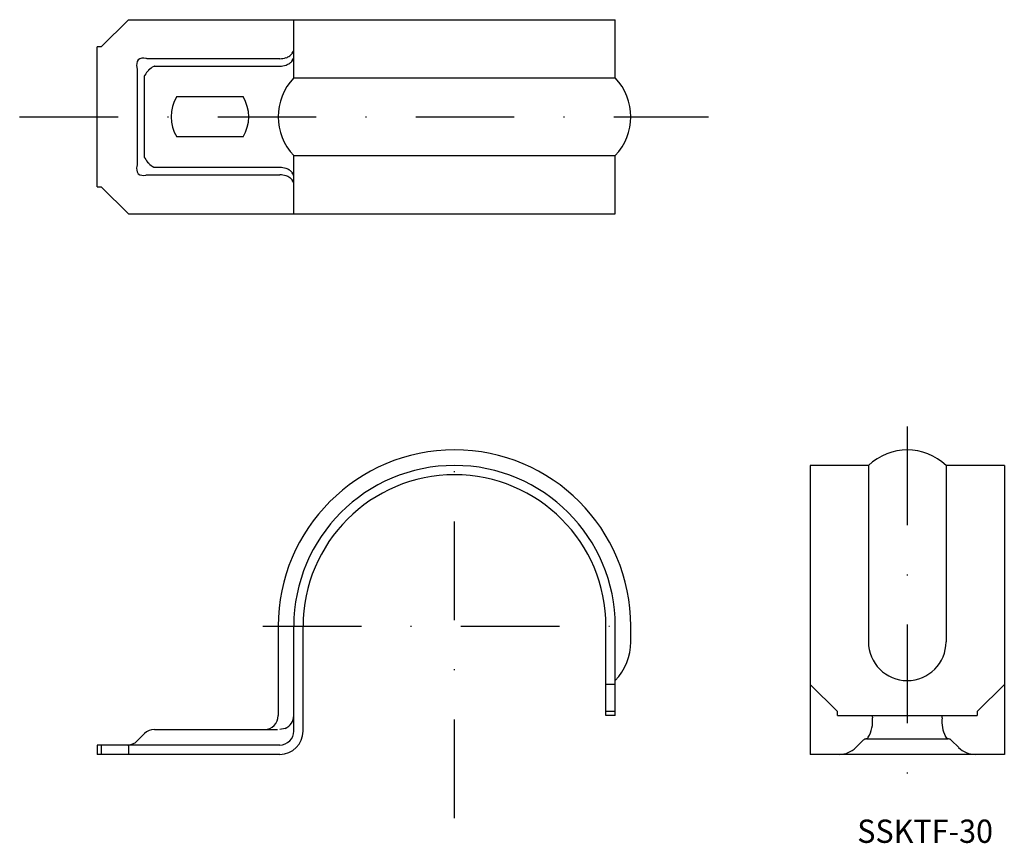
# Model space of a CAD drawing. Extents: x 54 to 181, y 157 to 263.
import ezdxf
from ezdxf.enums import TextEntityAlignment as Align

# ---------------------------------------------------------------- set-up
doc = ezdxf.new("R2010")
doc.units = 0
doc.linetypes.add('DASHDOT', pattern=[25.4, 12.7, -6.35, 0, -6.35])
doc.layers.add('1', color=7, linetype='CONTINUOUS')
doc.styles.add('MDRAFSTD', font='TXT', dxfattribs={"bigfont": 'BIGFONT'})

msp = doc.modelspace()

# ---------------------------------------------------------------- linework, layer by layer
at = {"layer": '1', "color": 7, "linetype": 'CONTINUOUS'}
for p, q in [((67.86, 263.44), (64.36, 259.94)), ((67.86, 263.44), (130.56, 263.44)), ((89.16, 255.94), (89.16, 263.44)), ((130.56, 255.94), (130.56, 263.44)), ((64.36, 259.94), (63.86, 259.94)), ((63.86, 241.94), (63.86, 259.94)), ((87.36, 258.42), (70.26, 258.42)), ((71.21, 257.47), (87.36, 257.47)), ((68.99, 257.14), (68.99, 244.74)), ((69.94, 245.69), (69.94, 256.2)), ((89.16, 255.94), (130.56, 255.94)), ((74.09, 253.54), (82.63, 253.54)), ((82.63, 248.34), (74.09, 248.34)), ((89.16, 245.94), (130.56, 245.94)), ((89.16, 238.44), (89.16, 245.94)), ((130.56, 238.44), (130.56, 245.94)), ((70.26, 243.47), (87.36, 243.47)), ((87.36, 244.42), (71.21, 244.42)), ((63.86, 241.94), (64.36, 241.94)), ((64.36, 241.94), (67.86, 238.44)), ((67.86, 238.44), (130.56, 238.44)), ((155.66, 206.04), (155.66, 168.84)), ((163.16, 206.04), (155.66, 206.04)), ((163.16, 206.04), (163.16, 183.34)), ((173.16, 206.04), (173.16, 183.34)), ((180.66, 206.04), (173.16, 206.04)), ((180.66, 206.04), (180.66, 168.84)), ((87.16, 185.34), (87.16, 173.84)), ((89.16, 171.84), (89.16, 185.34)), ((90.36, 171.84), (90.36, 185.34)), ((129.36, 173.84), (129.36, 185.34)), ((130.56, 173.84), (130.56, 185.34)), ((132.56, 183.34), (132.56, 185.34)), ((130.56, 177.84), (129.36, 177.84)), ((159.16, 174.34), (155.66, 177.84)), ((180.66, 177.84), (177.16, 174.34)), ((130.56, 174.34), (129.36, 174.34)), ((130.56, 173.84), (129.36, 173.84)), ((159.16, 173.84), (159.16, 174.34)), ((159.16, 173.84), (177.16, 173.84)), ((163.66, 173.76), (163.66, 173.84)), ((163.66, 173.76), (163.67, 173.53)), ((172.64, 173.53), (172.65, 173.76)), ((172.65, 173.76), (172.65, 173.84)), ((177.16, 174.34), (177.16, 173.84)), ((68.99, 170.57), (69.94, 171.52)), ((71.21, 172.04), (87.05, 172.04)), ((88.05, 172.18), (87.36, 172.03)), ((87.36, 170.04), (63.86, 170.04)), ((63.86, 170.04), (63.86, 168.84)), ((64.36, 170.04), (64.36, 168.84)), ((67.86, 170.04), (67.86, 168.84)), ((162.48, 170.67), (161.53, 169.72)), ((162.83, 170.84), (162.95, 170.88)), ((162.9, 170.84), (162.83, 170.84)), ((162.9, 170.84), (173.41, 170.84)), ((162.95, 170.88), (163.04, 170.94)), ((163.04, 170.94), (163.13, 171.03)), ((173.17, 171.05), (173.08, 171.16)), ((173.27, 170.94), (173.17, 171.05)), ((173.36, 170.88), (173.27, 170.94)), ((173.48, 170.84), (173.36, 170.88)), ((173.48, 170.84), (173.41, 170.84)), ((174.78, 169.72), (173.83, 170.67)), ((87.36, 168.84), (63.86, 168.84)), ((180.66, 168.84), (155.66, 168.84))]:
    msp.add_line(p, q, dxfattribs=at)
at = {"layer": '1', "color": 1, "linetype": 'DASHDOT'}
for p, q in [((53.86, 250.94), (142.56, 250.94)), ((168.16, 211.04), (168.16, 165.84)), ((109.86, 160.64), (109.86, 210.04)), ((85.16, 185.34), (134.56, 185.34))]:
    msp.add_line(p, q, dxfattribs=at)
at = {"layer": '1', "color": 7, "linetype": 'CONTINUOUS'}
for centre, radius, start, end in [((87.54, 260.36), 1.92, 289.1437, 304.8679), ((87.84, 259.94), 1.4, 304.748, 324.1564), ((88.18, 259.7), 0.983, 323.7701, 359.3066), ((88.18, 258.76), 0.983, 323.7701, 359.3066), ((69.99, 257.61), 1.08, 142.5044, 196.0421), ((69.79, 257.41), 1.08, 73.9579, 127.4956), ((69.89, 257.1), 1.37, 74.0971, 81.4517), ((72.55, 254.87), 2.93, 119.27, 135.2075), ((72.3, 255.28), 2.44, 116.5768, 118.909), ((87.37, 260.85), 2.43, 269.8112, 289.1423), ((87.37, 259.9), 2.43, 269.8112, 289.1423), ((87.54, 259.42), 1.92, 289.1437, 304.8679), ((87.84, 258.99), 1.4, 304.748, 324.1564), ((69.62, 257.37), 0.668, 184.6809, 199.7703), ((70.32, 256.05), 0.415, 145.3652, 159.1489), ((72.54, 254.85), 2.93, 134.7925, 150.73), ((94.41, 250.94), 7.25, 136.3972, 223.6028), ((125.31, 250.94), 7.25, 316.3972, 43.6028), ((78.36, 250.94), 5, 148.6677, 211.3323), ((78.36, 250.94), 5, 328.6677, 31.3323), ((71.6, 244.09), 2.69, 165.9015, 169.6473), ((72.12, 246.78), 2.44, 206.5768, 208.909), ((72.54, 247.03), 2.93, 209.27, 225.2075), ((72.55, 247.02), 2.93, 224.7925, 240.73), ((69.99, 244.27), 1.08, 163.9579, 217.4956), ((69.79, 244.47), 1.08, 232.5044, 286.0421), ((70.04, 244.1), 0.668, 274.6809, 289.7703), ((71.36, 244.8), 0.415, 235.3652, 249.1489), ((87.37, 241.99), 2.43, 70.8577, 90.1888), ((87.37, 241.04), 2.43, 70.8577, 90.1888), ((87.54, 242.47), 1.92, 55.1321, 70.8563), ((87.84, 242.89), 1.4, 35.8436, 55.252), ((88.18, 243.13), 0.983, 0.6934, 36.2299), ((87.54, 241.52), 1.92, 55.1321, 70.8563), ((87.84, 241.95), 1.4, 35.8436, 55.252), ((88.18, 242.19), 0.983, 0.6934, 36.2299), ((109.86, 185.34), 22.7, 0, 180), ((168.16, 200.79), 7.25, 46.3972, 133.6028), ((109.86, 185.34), 20.7, 0, 180), ((109.86, 185.34), 19.5, 0, 180), ((125.31, 183.34), 7.25, 316.3972, 0), ((168.16, 183.34), 5, 180, 0), ((85.36, 173.84), 1.8, 270, 0), ((87.36, 173.84), 1.8, 292.327, 0), ((159.73, 173.08), 3.97, 328.9582, 6.6324), ((176.82, 173.08), 4.2, 173.8343, 207.2124), ((71.21, 170.24), 1.8, 90, 135), ((87.36, 171.84), 3, 270, 0), ((87.36, 171.84), 1.8, 270, 0), ((67.72, 171.84), 1.8, 270, 315), ((162.9, 170.24), 0.6, 96.7012, 135), ((173.41, 170.24), 0.6, 45, 83.2988), ((159.41, 171.84), 3, 270, 315), ((176.9, 171.84), 3, 225, 270)]:
    msp.add_arc(centre, radius, start, end, dxfattribs=at)

# ---------------------------------------------------------------- texts
at = {"layer": '1', "color": 7, "linetype": 'CONTINUOUS', "style": 'MDRAFSTD', "width": 1.122868}
msp.add_text('SSKTF-30', height=3, dxfattribs=at).set_placement((161.72, 157.44), (179.2, 157.44), align=Align.FIT)

doc.saveas('drawing.dxf')
